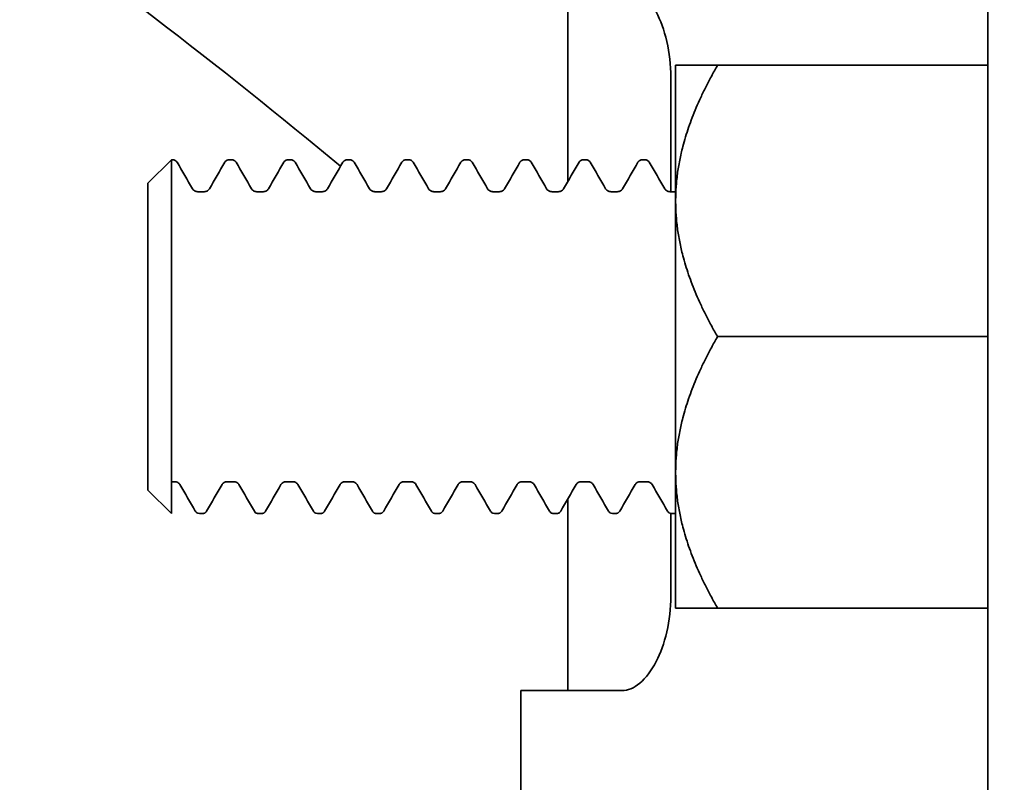
# Model space of a CAD drawing. Units: inches. Extents: x -2 to 184, y 6 to 125.
# Drawn here: x 112 to 113, y 51 to 52 of the extents above; entities that cross this region are included whole.
import ezdxf

# ---------------------------------------------------------------- set-up
doc = ezdxf.new("R2010")
doc.units = ezdxf.units.IN
doc.header["$LTSCALE"] = 12.307692
doc.header["$MEASUREMENT"] = 0
doc.layers.add('Dimensions(ANSI)', color=7, linetype='Continuous', lineweight=25)
doc.layers.add('Visible Edges(ANSI)', color=7, linetype='Continuous', lineweight=35)
doc.styles.add('WattsCenBigText', font='arial.ttf', dxfattribs={"width": 0.9})
doc.dimstyles.new('Dec 3.123[2.12]BigText', dxfattribs={"dimscale": 12.307692, "dimtxt": 0.15, "dimasz": 0.19685, "dimexe": 0.04, "dimexo": 0.04, "dimgap": 0.031496, "dimtad": 1, "dimtih": 1, "dimtoh": 1, "dimdec": 3, "dimrnd": 1e-08, "dimzin": 4, "dimdsep": 46, "dimtxsty": 'WattsCenBigText', "dimcen": 0.09, "dimdle": 0.09, "dimclrd": 7, "dimclre": 7, "dimclrt": 7, "dimadec": 0, "dimazin": 1, "dimtfac": 0.733333, "dimtdec": 3, "dimtofl": 0, "dimtmove": 0, "dimatfit": 3, "dimfxl": 1, "dimtolj": 1, "dimtzin": 4, "dimlwd": 25, "dimlwe": 25, "dimarcsym": 0})

# ---------------------------------------------------------------- blocks, each defined once
blk = doc.blocks.new('*D22')
at = {"layer": 'Defpoints', "color": 0, "linetype": 'Continuous', "transparency": 16777216}
for p in [(112.2581, 83.8044), (117.8797, 28.9865), (132.9405, 28.9865)]:
    blk.add_point(p, dxfattribs=at)
at = {"layer": 'Dimensions(ANSI)', "color": 7, "linetype": 'Continuous', "lineweight": 25, "transparency": 16777216}
for p, q in [((112.7504, 83.8044), (133.4329, 83.8044)), ((132.9405, 81.3817), (132.9405, 59.2806)), ((132.9405, 31.4093), (132.9405, 53.5104)), ((118.3721, 28.9865), (133.4329, 28.9865))]:
    blk.add_line(p, q, dxfattribs=at)
at = {"layer": 'Dimensions(ANSI)', "color": 7, "linetype": 'Continuous', "transparency": 16777216}
for points in [[(132.5368, 81.3817), (133.3443, 81.3817), (132.9405, 83.8044)], [(132.5368, 31.4093), (133.3443, 31.4093), (132.9405, 28.9865)]]:
    blk.add_solid(points, dxfattribs=at)
at = {"layer": 'Dimensions(ANSI)', "color": 7, "linetype": 'Continuous', "lineweight": 25, "transparency": 16777216, "insert": (132.9405, 58.8929), "char_height": 1.846154, "attachment_point": 2, "style": 'WattsCenBigText'}
blk.add_mtext('\\A1;\\fArial|b0|i0;54.8 [1392]\\P\\fArial|b0|i0;PRODUCT/REJECT', dxfattribs=at)

msp = doc.modelspace()

# ---------------------------------------------------------------- linework, layer by layer
at = {"layer": 'Visible Edges(ANSI)'}
for p, q in [((113.0353, 50.8634), (113.0353, 51.6927)), ((112.5901, 51.6531), (112.5901, 51.4425)), ((112.7043, 51.5656), (112.7043, 51.4218)), ((112.7043, 51.5656), (112.7487, 51.5656)), ((112.7487, 51.5656), (113.0353, 51.5656)), ((112.6992, 51.5531), (112.6992, 51.4317)), ((112.1449, 51.4406), (112.1699, 51.4656)), ((112.1699, 51.4656), (112.1699, 51.463)), ((112.1716, 51.4656), (112.1699, 51.4656)), ((112.1699, 51.463), (112.1699, 51.0906)), ((112.2341, 51.4656), (112.2308, 51.4656)), ((112.2967, 51.4656), (112.2933, 51.4656)), ((112.3593, 51.4656), (112.3559, 51.4656)), ((112.4218, 51.4656), (112.4185, 51.4656)), ((112.4844, 51.4656), (112.481, 51.4656)), ((112.547, 51.4656), (112.5436, 51.4656)), ((112.6095, 51.4656), (112.6062, 51.4656)), ((112.6721, 51.4656), (112.6687, 51.4656)), ((112.1449, 51.4406), (112.1449, 51.1156)), ((112.2045, 51.4317), (112.1979, 51.4317)), ((112.267, 51.4317), (112.2604, 51.4317)), ((112.3296, 51.4317), (112.323, 51.4317)), ((112.3922, 51.4317), (112.3856, 51.4317)), ((112.4547, 51.4317), (112.4481, 51.4317)), ((112.5173, 51.4317), (112.5107, 51.4317)), ((112.5799, 51.4317), (112.5733, 51.4317)), ((112.6424, 51.4317), (112.6358, 51.4317)), ((112.7043, 51.4317), (112.6984, 51.4317)), ((112.7043, 51.4218), (112.7043, 51.1343)), ((112.7487, 51.2781), (113.0353, 51.2781)), ((112.7043, 51.1343), (112.7043, 50.9906)), ((112.1732, 51.1244), (112.1699, 51.1244)), ((112.2358, 51.1244), (112.2292, 51.1244)), ((112.2983, 51.1244), (112.2917, 51.1244)), ((112.3609, 51.1244), (112.3543, 51.1244)), ((112.4235, 51.1244), (112.4169, 51.1244)), ((112.486, 51.1244), (112.4794, 51.1244)), ((112.5486, 51.1244), (112.542, 51.1244)), ((112.6111, 51.1244), (112.6045, 51.1244)), ((112.6737, 51.1244), (112.6671, 51.1244)), ((112.1449, 51.1156), (112.1699, 51.0906)), ((112.5901, 51.1063), (112.5901, 50.9031)), ((112.2029, 51.0906), (112.1995, 51.0906)), ((112.2654, 51.0906), (112.2621, 51.0906)), ((112.328, 51.0906), (112.3246, 51.0906)), ((112.3906, 51.0906), (112.3872, 51.0906)), ((112.4531, 51.0906), (112.4498, 51.0906)), ((112.5157, 51.0906), (112.5123, 51.0906)), ((112.5782, 51.0906), (112.5749, 51.0906)), ((112.6408, 51.0906), (112.6374, 51.0906)), ((112.6992, 51.0906), (112.6992, 51.0031)), ((112.7034, 51.0906), (112.7, 51.0906)), ((112.7043, 50.9906), (112.7487, 50.9906)), ((112.7487, 50.9906), (113.0353, 50.9906)), ((112.5401, 50.9031), (112.6476, 50.9031)), ((112.5401, 50.4531), (112.5401, 50.9031)), ((113.0353, 50.8634), (113.0353, 50.4531))]:
    msp.add_line(p, q, dxfattribs=at)
for points, knots in [([(112.3491, 51.4586), (112.2213, 51.5653), (112.0859, 51.668), (111.8241, 51.8543), (111.6987, 51.9388), (111.5718, 52.022)], [7.767116, 7.767116, 7.767116, 7.767116, 9.347108, 9.347108, 10.718629, 10.718629, 10.718629, 10.718629]), ([(112.6476, 51.6531), (112.6535, 51.6531), (112.66, 51.6504), (112.6726, 51.6398), (112.6787, 51.6317), (112.6881, 51.6136), (112.6921, 51.6028), (112.6977, 51.5788), (112.6992, 51.5656), (112.6992, 51.5531)], [-1.2113551, -1.2113551, -1.2113551, -1.2113551, -1.1036935, -1.1036935, -0.9960318, -0.9960318, -0.9004747, -0.9004747, -0.8049177, -0.8049177, -0.8049177, -0.8049177]), ([(112.1716, 51.4656), (112.1728, 51.4656), (112.1738, 51.465), (112.1751, 51.464), (112.1755, 51.4635), (112.1758, 51.4629), (112.1759, 51.4629), (112.1759, 51.4628)], [0, 0, 0, 0, 0.02200446, 0.02200446, 0.04357798, 0.04357798, 0.0457313, 0.0457313, 0.0457313, 0.0457313]), ([(112.2265, 51.4628), (112.2268, 51.4633), (112.2271, 51.4639), (112.2284, 51.465), (112.2295, 51.4656), (112.2308, 51.4656)], [0, 0, 0, 0, 0.02254864, 0.02254864, 0.04572222, 0.04572222, 0.04572222, 0.04572222]), ([(112.2341, 51.4656), (112.2353, 51.4656), (112.2364, 51.465), (112.2377, 51.464), (112.2381, 51.4635), (112.2384, 51.4629), (112.2384, 51.4629), (112.2385, 51.4628)], [0, 0, 0, 0, 0.02200446, 0.02200446, 0.04357798, 0.04357798, 0.0457313, 0.0457313, 0.0457313, 0.0457313]), ([(112.289, 51.4628), (112.2893, 51.4633), (112.2897, 51.4639), (112.291, 51.465), (112.2921, 51.4656), (112.2933, 51.4656)], [0, 0, 0, 0, 0.02254864, 0.02254864, 0.04572222, 0.04572222, 0.04572222, 0.04572222]), ([(112.2967, 51.4656), (112.2979, 51.4656), (112.299, 51.465), (112.3003, 51.464), (112.3006, 51.4635), (112.301, 51.4629), (112.301, 51.4629), (112.301, 51.4628)], [0, 0, 0, 0, 0.02200446, 0.02200446, 0.04357798, 0.04357798, 0.0457313, 0.0457313, 0.0457313, 0.0457313]), ([(112.3516, 51.4628), (112.3519, 51.4633), (112.3523, 51.4639), (112.3536, 51.465), (112.3547, 51.4656), (112.3559, 51.4656)], [0, 0, 0, 0, 0.02254864, 0.02254864, 0.04572222, 0.04572222, 0.04572222, 0.04572222]), ([(112.3593, 51.4656), (112.3604, 51.4656), (112.3615, 51.465), (112.3628, 51.464), (112.3632, 51.4635), (112.3635, 51.4629), (112.3635, 51.4629), (112.3636, 51.4628)], [0, 0, 0, 0, 0.02200446, 0.02200446, 0.04357798, 0.04357798, 0.0457313, 0.0457313, 0.0457313, 0.0457313]), ([(112.4142, 51.4628), (112.4145, 51.4633), (112.4148, 51.4639), (112.4161, 51.465), (112.4172, 51.4656), (112.4185, 51.4656)], [0, 0, 0, 0, 0.02254864, 0.02254864, 0.04572222, 0.04572222, 0.04572222, 0.04572222]), ([(112.4218, 51.4656), (112.423, 51.4656), (112.4241, 51.465), (112.4254, 51.464), (112.4257, 51.4635), (112.4261, 51.4629), (112.4261, 51.4629), (112.4261, 51.4628)], [0, 0, 0, 0, 0.02200446, 0.02200446, 0.04357798, 0.04357798, 0.0457313, 0.0457313, 0.0457313, 0.0457313]), ([(112.4767, 51.4628), (112.477, 51.4633), (112.4774, 51.4639), (112.4787, 51.465), (112.4798, 51.4656), (112.481, 51.4656)], [0, 0, 0, 0, 0.02254864, 0.02254864, 0.04572222, 0.04572222, 0.04572222, 0.04572222]), ([(112.4844, 51.4656), (112.4856, 51.4656), (112.4866, 51.465), (112.4879, 51.464), (112.4883, 51.4635), (112.4886, 51.4629), (112.4887, 51.4629), (112.4887, 51.4628)], [0, 0, 0, 0, 0.02200446, 0.02200446, 0.04357798, 0.04357798, 0.0457313, 0.0457313, 0.0457313, 0.0457313]), ([(112.5393, 51.4628), (112.5396, 51.4633), (112.54, 51.4639), (112.5413, 51.465), (112.5424, 51.4656), (112.5436, 51.4656)], [0, 0, 0, 0, 0.02254864, 0.02254864, 0.04572222, 0.04572222, 0.04572222, 0.04572222]), ([(112.547, 51.4656), (112.5481, 51.4656), (112.5492, 51.465), (112.5505, 51.464), (112.5509, 51.4635), (112.5512, 51.4629), (112.5512, 51.4629), (112.5513, 51.4628)], [0, 0, 0, 0, 0.02200446, 0.02200446, 0.04357798, 0.04357798, 0.0457313, 0.0457313, 0.0457313, 0.0457313]), ([(112.6019, 51.4628), (112.6022, 51.4633), (112.6025, 51.4639), (112.6038, 51.465), (112.6049, 51.4656), (112.6062, 51.4656)], [0, 0, 0, 0, 0.02254864, 0.02254864, 0.04572222, 0.04572222, 0.04572222, 0.04572222]), ([(112.6095, 51.4656), (112.6107, 51.4656), (112.6118, 51.465), (112.6131, 51.464), (112.6134, 51.4635), (112.6138, 51.4629), (112.6138, 51.4629), (112.6138, 51.4628)], [0, 0, 0, 0, 0.02200446, 0.02200446, 0.04357798, 0.04357798, 0.0457313, 0.0457313, 0.0457313, 0.0457313]), ([(112.6644, 51.4628), (112.6647, 51.4633), (112.6651, 51.4639), (112.6664, 51.465), (112.6675, 51.4656), (112.6687, 51.4656)], [0, 0, 0, 0, 0.02254864, 0.02254864, 0.04572222, 0.04572222, 0.04572222, 0.04572222]), ([(112.6721, 51.4656), (112.6733, 51.4656), (112.6743, 51.465), (112.6756, 51.464), (112.676, 51.4635), (112.6763, 51.4629), (112.6764, 51.4629), (112.6764, 51.4628)], [0, 0, 0, 0, 0.02200446, 0.02200446, 0.04357798, 0.04357798, 0.0457313, 0.0457313, 0.0457313, 0.0457313]), ([(112.1922, 51.4347), (112.1923, 51.4345), (112.1925, 51.4342), (112.1933, 51.4334), (112.1938, 51.433), (112.1954, 51.4321), (112.1966, 51.4317), (112.1979, 51.4317)], [0, 0, 0, 0, 0.0178935, 0.0178935, 0.03084441, 0.03084441, 0.04738742, 0.04738742, 0.04738742, 0.04738742]), ([(112.2045, 51.4317), (112.2058, 51.4317), (112.2071, 51.4321), (112.2088, 51.4331), (112.2093, 51.4336), (112.2099, 51.4343), (112.2101, 51.4346), (112.2102, 51.4347)], [0, 0, 0, 0, 0.01727848, 0.01727848, 0.03215276, 0.03215276, 0.04738126, 0.04738126, 0.04738126, 0.04738126]), ([(112.2548, 51.4347), (112.2549, 51.4345), (112.255, 51.4342), (112.2558, 51.4334), (112.2563, 51.433), (112.2579, 51.4321), (112.2592, 51.4317), (112.2604, 51.4317)], [0, 0, 0, 0, 0.0178935, 0.0178935, 0.03084441, 0.03084441, 0.04738742, 0.04738742, 0.04738742, 0.04738742]), ([(112.267, 51.4317), (112.2684, 51.4317), (112.2697, 51.4321), (112.2714, 51.4331), (112.2719, 51.4336), (112.2725, 51.4343), (112.2727, 51.4346), (112.2727, 51.4347)], [0, 0, 0, 0, 0.01727848, 0.01727848, 0.03215276, 0.03215276, 0.04738126, 0.04738126, 0.04738126, 0.04738126]), ([(112.3173, 51.4347), (112.3174, 51.4345), (112.3176, 51.4342), (112.3184, 51.4334), (112.3189, 51.433), (112.3205, 51.4321), (112.3217, 51.4317), (112.323, 51.4317)], [0, 0, 0, 0, 0.0178935, 0.0178935, 0.03084441, 0.03084441, 0.04738742, 0.04738742, 0.04738742, 0.04738742]), ([(112.3296, 51.4317), (112.3309, 51.4317), (112.3322, 51.4321), (112.3339, 51.4331), (112.3344, 51.4336), (112.3351, 51.4343), (112.3352, 51.4346), (112.3353, 51.4347)], [0, 0, 0, 0, 0.01727848, 0.01727848, 0.03215276, 0.03215276, 0.04738126, 0.04738126, 0.04738126, 0.04738126]), ([(112.3799, 51.4347), (112.38, 51.4345), (112.3802, 51.4342), (112.381, 51.4334), (112.3815, 51.433), (112.383, 51.4321), (112.3843, 51.4317), (112.3856, 51.4317)], [0, 0, 0, 0, 0.0178935, 0.0178935, 0.03084441, 0.03084441, 0.04738742, 0.04738742, 0.04738742, 0.04738742]), ([(112.3922, 51.4317), (112.3935, 51.4317), (112.3948, 51.4321), (112.3965, 51.4331), (112.397, 51.4336), (112.3976, 51.4343), (112.3978, 51.4346), (112.3979, 51.4347)], [0, 0, 0, 0, 0.01727848, 0.01727848, 0.03215276, 0.03215276, 0.04738126, 0.04738126, 0.04738126, 0.04738126]), ([(112.4425, 51.4347), (112.4425, 51.4345), (112.4427, 51.4342), (112.4435, 51.4334), (112.444, 51.433), (112.4456, 51.4321), (112.4469, 51.4317), (112.4481, 51.4317)], [0, 0, 0, 0, 0.0178935, 0.0178935, 0.03084441, 0.03084441, 0.04738742, 0.04738742, 0.04738742, 0.04738742]), ([(112.4547, 51.4317), (112.4561, 51.4317), (112.4574, 51.4321), (112.459, 51.4331), (112.4596, 51.4336), (112.4602, 51.4343), (112.4603, 51.4346), (112.4604, 51.4347)], [0, 0, 0, 0, 0.01727848, 0.01727848, 0.03215276, 0.03215276, 0.04738126, 0.04738126, 0.04738126, 0.04738126]), ([(112.505, 51.4347), (112.5051, 51.4345), (112.5053, 51.4342), (112.5061, 51.4334), (112.5066, 51.433), (112.5082, 51.4321), (112.5094, 51.4317), (112.5107, 51.4317)], [0, 0, 0, 0, 0.0178935, 0.0178935, 0.03084441, 0.03084441, 0.04738742, 0.04738742, 0.04738742, 0.04738742]), ([(112.5173, 51.4317), (112.5186, 51.4317), (112.5199, 51.4321), (112.5216, 51.4331), (112.5221, 51.4336), (112.5228, 51.4343), (112.5229, 51.4346), (112.523, 51.4347)], [0, 0, 0, 0, 0.01727848, 0.01727848, 0.03215276, 0.03215276, 0.04738126, 0.04738126, 0.04738126, 0.04738126]), ([(112.5676, 51.4347), (112.5677, 51.4345), (112.5678, 51.4342), (112.5686, 51.4334), (112.5691, 51.433), (112.5707, 51.4321), (112.572, 51.4317), (112.5733, 51.4317)], [0, 0, 0, 0, 0.0178935, 0.0178935, 0.03084441, 0.03084441, 0.04738742, 0.04738742, 0.04738742, 0.04738742]), ([(112.5799, 51.4317), (112.5812, 51.4317), (112.5825, 51.4321), (112.5842, 51.4331), (112.5847, 51.4336), (112.5853, 51.4343), (112.5855, 51.4346), (112.5855, 51.4347)], [0, 0, 0, 0, 0.01727848, 0.01727848, 0.03215276, 0.03215276, 0.04738126, 0.04738126, 0.04738126, 0.04738126]), ([(112.6301, 51.4347), (112.6302, 51.4345), (112.6304, 51.4342), (112.6312, 51.4334), (112.6317, 51.433), (112.6333, 51.4321), (112.6346, 51.4317), (112.6358, 51.4317)], [0, 0, 0, 0, 0.0178935, 0.0178935, 0.03084441, 0.03084441, 0.04738742, 0.04738742, 0.04738742, 0.04738742]), ([(112.6424, 51.4317), (112.6437, 51.4317), (112.6451, 51.4321), (112.6467, 51.4331), (112.6472, 51.4336), (112.6479, 51.4343), (112.648, 51.4346), (112.6481, 51.4347)], [0, 0, 0, 0, 0.01727848, 0.01727848, 0.03215276, 0.03215276, 0.04738126, 0.04738126, 0.04738126, 0.04738126]), ([(112.6927, 51.4347), (112.6928, 51.4345), (112.693, 51.4342), (112.6938, 51.4334), (112.6943, 51.433), (112.6959, 51.4321), (112.6971, 51.4317), (112.6984, 51.4317)], [0, 0, 0, 0, 0.0178935, 0.0178935, 0.03084441, 0.03084441, 0.04738742, 0.04738742, 0.04738742, 0.04738742]), ([(112.1789, 51.1214), (112.1788, 51.1216), (112.1786, 51.1219), (112.1778, 51.1227), (112.1773, 51.1231), (112.1757, 51.124), (112.1745, 51.1244), (112.1732, 51.1244)], [0, 0, 0, 0, 0.0178935, 0.0178935, 0.03084441, 0.03084441, 0.04738742, 0.04738742, 0.04738742, 0.04738742]), ([(112.2292, 51.1244), (112.2278, 51.1244), (112.2265, 51.124), (112.2249, 51.123), (112.2243, 51.1225), (112.2237, 51.1218), (112.2236, 51.1215), (112.2235, 51.1214)], [0, 0, 0, 0, 0.01727848, 0.01727848, 0.03215276, 0.03215276, 0.04738126, 0.04738126, 0.04738126, 0.04738126]), ([(112.2414, 51.1214), (112.2414, 51.1216), (112.2412, 51.1219), (112.2404, 51.1227), (112.2399, 51.1231), (112.2383, 51.124), (112.237, 51.1244), (112.2358, 51.1244)], [0, 0, 0, 0, 0.0178935, 0.0178935, 0.03084441, 0.03084441, 0.04738742, 0.04738742, 0.04738742, 0.04738742]), ([(112.2917, 51.1244), (112.2904, 51.1244), (112.2891, 51.124), (112.2874, 51.123), (112.2869, 51.1225), (112.2863, 51.1218), (112.2861, 51.1215), (112.286, 51.1214)], [0, 0, 0, 0, 0.01727848, 0.01727848, 0.03215276, 0.03215276, 0.04738126, 0.04738126, 0.04738126, 0.04738126]), ([(112.304, 51.1214), (112.3039, 51.1216), (112.3037, 51.1219), (112.3029, 51.1227), (112.3024, 51.1231), (112.3009, 51.124), (112.2996, 51.1244), (112.2983, 51.1244)], [0, 0, 0, 0, 0.0178935, 0.0178935, 0.03084441, 0.03084441, 0.04738742, 0.04738742, 0.04738742, 0.04738742]), ([(112.3543, 51.1244), (112.353, 51.1244), (112.3517, 51.124), (112.35, 51.123), (112.3495, 51.1225), (112.3488, 51.1218), (112.3487, 51.1215), (112.3486, 51.1214)], [0, 0, 0, 0, 0.01727848, 0.01727848, 0.03215276, 0.03215276, 0.04738126, 0.04738126, 0.04738126, 0.04738126]), ([(112.3666, 51.1214), (112.3665, 51.1216), (112.3663, 51.1219), (112.3655, 51.1227), (112.365, 51.1231), (112.3634, 51.124), (112.3622, 51.1244), (112.3609, 51.1244)], [0, 0, 0, 0, 0.0178935, 0.0178935, 0.03084441, 0.03084441, 0.04738742, 0.04738742, 0.04738742, 0.04738742]), ([(112.4169, 51.1244), (112.4155, 51.1244), (112.4142, 51.124), (112.4125, 51.123), (112.412, 51.1225), (112.4114, 51.1218), (112.4112, 51.1215), (112.4112, 51.1214)], [0, 0, 0, 0, 0.01727848, 0.01727848, 0.03215276, 0.03215276, 0.04738126, 0.04738126, 0.04738126, 0.04738126]), ([(112.4291, 51.1214), (112.429, 51.1216), (112.4289, 51.1219), (112.4281, 51.1227), (112.4276, 51.1231), (112.426, 51.124), (112.4247, 51.1244), (112.4235, 51.1244)], [0, 0, 0, 0, 0.0178935, 0.0178935, 0.03084441, 0.03084441, 0.04738742, 0.04738742, 0.04738742, 0.04738742]), ([(112.4794, 51.1244), (112.4781, 51.1244), (112.4768, 51.124), (112.4751, 51.123), (112.4746, 51.1225), (112.474, 51.1218), (112.4738, 51.1215), (112.4737, 51.1214)], [0, 0, 0, 0, 0.01727848, 0.01727848, 0.03215276, 0.03215276, 0.04738126, 0.04738126, 0.04738126, 0.04738126]), ([(112.4917, 51.1214), (112.4916, 51.1216), (112.4914, 51.1219), (112.4906, 51.1227), (112.4901, 51.1231), (112.4885, 51.124), (112.4873, 51.1244), (112.486, 51.1244)], [0, 0, 0, 0, 0.0178935, 0.0178935, 0.03084441, 0.03084441, 0.04738742, 0.04738742, 0.04738742, 0.04738742]), ([(112.542, 51.1244), (112.5407, 51.1244), (112.5393, 51.124), (112.5377, 51.123), (112.5372, 51.1225), (112.5365, 51.1218), (112.5364, 51.1215), (112.5363, 51.1214)], [0, 0, 0, 0, 0.01727848, 0.01727848, 0.03215276, 0.03215276, 0.04738126, 0.04738126, 0.04738126, 0.04738126]), ([(112.5543, 51.1214), (112.5542, 51.1216), (112.554, 51.1219), (112.5532, 51.1227), (112.5527, 51.1231), (112.5511, 51.124), (112.5498, 51.1244), (112.5486, 51.1244)], [0, 0, 0, 0, 0.0178935, 0.0178935, 0.03084441, 0.03084441, 0.04738742, 0.04738742, 0.04738742, 0.04738742]), ([(112.6045, 51.1244), (112.6032, 51.1244), (112.6019, 51.124), (112.6002, 51.123), (112.5997, 51.1225), (112.5991, 51.1218), (112.5989, 51.1215), (112.5989, 51.1214)], [0, 0, 0, 0, 0.01727848, 0.01727848, 0.03215276, 0.03215276, 0.04738126, 0.04738126, 0.04738126, 0.04738126]), ([(112.6168, 51.1214), (112.6167, 51.1216), (112.6166, 51.1219), (112.6158, 51.1227), (112.6153, 51.1231), (112.6137, 51.124), (112.6124, 51.1244), (112.6111, 51.1244)], [0, 0, 0, 0, 0.0178935, 0.0178935, 0.03084441, 0.03084441, 0.04738742, 0.04738742, 0.04738742, 0.04738742]), ([(112.6671, 51.1244), (112.6658, 51.1244), (112.6645, 51.124), (112.6628, 51.123), (112.6623, 51.1225), (112.6616, 51.1218), (112.6615, 51.1215), (112.6614, 51.1214)], [0, 0, 0, 0, 0.01727848, 0.01727848, 0.03215276, 0.03215276, 0.04738126, 0.04738126, 0.04738126, 0.04738126]), ([(112.6794, 51.1214), (112.6793, 51.1216), (112.6791, 51.1219), (112.6783, 51.1227), (112.6778, 51.1231), (112.6762, 51.124), (112.675, 51.1244), (112.6737, 51.1244)], [0, 0, 0, 0, 0.0178935, 0.0178935, 0.03084441, 0.03084441, 0.04738742, 0.04738742, 0.04738742, 0.04738742]), ([(112.1995, 51.0906), (112.1983, 51.0906), (112.1973, 51.0911), (112.196, 51.0921), (112.1956, 51.0927), (112.1953, 51.0932), (112.1952, 51.0933), (112.1952, 51.0933)], [0, 0, 0, 0, 0.02200446, 0.02200446, 0.04357798, 0.04357798, 0.0457313, 0.0457313, 0.0457313, 0.0457313]), ([(112.2072, 51.0933), (112.2069, 51.0928), (112.2065, 51.0922), (112.2052, 51.0911), (112.2041, 51.0906), (112.2029, 51.0906)], [0, 0, 0, 0, 0.02254864, 0.02254864, 0.04572222, 0.04572222, 0.04572222, 0.04572222]), ([(112.2621, 51.0906), (112.2609, 51.0906), (112.2598, 51.0911), (112.2585, 51.0921), (112.2582, 51.0927), (112.2578, 51.0932), (112.2578, 51.0933), (112.2578, 51.0933)], [0, 0, 0, 0, 0.02200446, 0.02200446, 0.04357798, 0.04357798, 0.0457313, 0.0457313, 0.0457313, 0.0457313]), ([(112.2697, 51.0933), (112.2694, 51.0928), (112.2691, 51.0922), (112.2678, 51.0911), (112.2667, 51.0906), (112.2654, 51.0906)], [0, 0, 0, 0, 0.02254864, 0.02254864, 0.04572222, 0.04572222, 0.04572222, 0.04572222]), ([(112.3246, 51.0906), (112.3235, 51.0906), (112.3224, 51.0911), (112.3211, 51.0921), (112.3207, 51.0927), (112.3204, 51.0932), (112.3204, 51.0933), (112.3203, 51.0933)], [0, 0, 0, 0, 0.02200446, 0.02200446, 0.04357798, 0.04357798, 0.0457313, 0.0457313, 0.0457313, 0.0457313]), ([(112.3323, 51.0933), (112.332, 51.0928), (112.3316, 51.0922), (112.3303, 51.0911), (112.3292, 51.0906), (112.328, 51.0906)], [0, 0, 0, 0, 0.02254864, 0.02254864, 0.04572222, 0.04572222, 0.04572222, 0.04572222]), ([(112.3872, 51.0906), (112.386, 51.0906), (112.3849, 51.0911), (112.3836, 51.0921), (112.3833, 51.0927), (112.3829, 51.0932), (112.3829, 51.0933), (112.3829, 51.0933)], [0, 0, 0, 0, 0.02200446, 0.02200446, 0.04357798, 0.04357798, 0.0457313, 0.0457313, 0.0457313, 0.0457313]), ([(112.3949, 51.0933), (112.3946, 51.0928), (112.3942, 51.0922), (112.3929, 51.0911), (112.3918, 51.0906), (112.3906, 51.0906)], [0, 0, 0, 0, 0.02254864, 0.02254864, 0.04572222, 0.04572222, 0.04572222, 0.04572222]), ([(112.4498, 51.0906), (112.4486, 51.0906), (112.4475, 51.0911), (112.4462, 51.0921), (112.4458, 51.0927), (112.4455, 51.0932), (112.4455, 51.0933), (112.4454, 51.0933)], [0, 0, 0, 0, 0.02200446, 0.02200446, 0.04357798, 0.04357798, 0.0457313, 0.0457313, 0.0457313, 0.0457313]), ([(112.4574, 51.0933), (112.4571, 51.0928), (112.4568, 51.0922), (112.4555, 51.0911), (112.4544, 51.0906), (112.4531, 51.0906)], [0, 0, 0, 0, 0.02254864, 0.02254864, 0.04572222, 0.04572222, 0.04572222, 0.04572222]), ([(112.5123, 51.0906), (112.5111, 51.0906), (112.5101, 51.0911), (112.5088, 51.0921), (112.5084, 51.0927), (112.5081, 51.0932), (112.508, 51.0933), (112.508, 51.0933)], [0, 0, 0, 0, 0.02200446, 0.02200446, 0.04357798, 0.04357798, 0.0457313, 0.0457313, 0.0457313, 0.0457313]), ([(112.52, 51.0933), (112.5197, 51.0928), (112.5193, 51.0922), (112.518, 51.0911), (112.5169, 51.0906), (112.5157, 51.0906)], [0, 0, 0, 0, 0.02254864, 0.02254864, 0.04572222, 0.04572222, 0.04572222, 0.04572222]), ([(112.5749, 51.0906), (112.5737, 51.0906), (112.5726, 51.0911), (112.5713, 51.0921), (112.571, 51.0927), (112.5706, 51.0932), (112.5706, 51.0933), (112.5706, 51.0933)], [0, 0, 0, 0, 0.02200446, 0.02200446, 0.04357798, 0.04357798, 0.0457313, 0.0457313, 0.0457313, 0.0457313]), ([(112.5825, 51.0933), (112.5822, 51.0928), (112.5819, 51.0922), (112.5806, 51.0911), (112.5795, 51.0906), (112.5782, 51.0906)], [0, 0, 0, 0, 0.02254864, 0.02254864, 0.04572222, 0.04572222, 0.04572222, 0.04572222]), ([(112.6374, 51.0906), (112.6363, 51.0906), (112.6352, 51.0911), (112.6339, 51.0921), (112.6335, 51.0927), (112.6332, 51.0932), (112.6332, 51.0933), (112.6331, 51.0933)], [0, 0, 0, 0, 0.02200446, 0.02200446, 0.04357798, 0.04357798, 0.0457313, 0.0457313, 0.0457313, 0.0457313]), ([(112.6451, 51.0933), (112.6448, 51.0928), (112.6444, 51.0922), (112.6431, 51.0911), (112.642, 51.0906), (112.6408, 51.0906)], [0, 0, 0, 0, 0.02254864, 0.02254864, 0.04572222, 0.04572222, 0.04572222, 0.04572222]), ([(112.7, 51.0906), (112.6988, 51.0906), (112.6978, 51.0911), (112.6965, 51.0921), (112.6961, 51.0927), (112.6958, 51.0932), (112.6957, 51.0933), (112.6957, 51.0933)], [0, 0, 0, 0, 0.02200446, 0.02200446, 0.04357798, 0.04357798, 0.0457313, 0.0457313, 0.0457313, 0.0457313]), ([(112.6992, 51.0031), (112.6992, 50.9905), (112.6977, 50.9773), (112.6921, 50.9533), (112.6881, 50.9425), (112.6787, 50.9244), (112.6726, 50.9163), (112.66, 50.9057), (112.6535, 50.9031), (112.6476, 50.9031)], [-1.6098646, -1.6098646, -1.6098646, -1.6098646, -1.5143075, -1.5143075, -1.4187504, -1.4187504, -1.3110888, -1.3110888, -1.2034271, -1.2034271, -1.2034271, -1.2034271])]:
    msp.add_open_spline(points, degree=3, knots=knots, dxfattribs=at)
for points, weights in [([(112.7043, 51.4218), (112.7043, 51.4885), (112.7487, 51.5656)], [1.64412187607, 1.64412187607, 1.52607923633]), ([(112.7487, 51.2781), (112.7043, 51.3551), (112.7043, 51.4218)], [1.52607923633, 1.64412187607, 1.64412187607]), ([(112.7043, 51.1343), (112.7043, 51.201), (112.7487, 51.2781)], [1.64412187607, 1.64412187607, 1.52607923633]), ([(112.7487, 50.9906), (112.7043, 51.0676), (112.7043, 51.1343)], [1.52607923633, 1.64412187607, 1.64412187607])]:
    msp.add_rational_spline(points, weights, degree=2, dxfattribs=at)
for points in [[(112.1759, 51.4628), (112.1813, 51.4534), (112.1868, 51.4441), (112.1922, 51.4347)], [(112.2102, 51.4347), (112.2156, 51.4441), (112.221, 51.4534), (112.2265, 51.4628)], [(112.2385, 51.4628), (112.2439, 51.4534), (112.2493, 51.4441), (112.2548, 51.4347)], [(112.2727, 51.4347), (112.2782, 51.4441), (112.2836, 51.4534), (112.289, 51.4628)], [(112.301, 51.4628), (112.3064, 51.4534), (112.3119, 51.4441), (112.3173, 51.4347)], [(112.3353, 51.4347), (112.3407, 51.4441), (112.3462, 51.4534), (112.3516, 51.4628)], [(112.3636, 51.4628), (112.369, 51.4534), (112.3744, 51.4441), (112.3799, 51.4347)], [(112.3979, 51.4347), (112.4033, 51.4441), (112.4087, 51.4534), (112.4142, 51.4628)], [(112.4261, 51.4628), (112.4316, 51.4534), (112.437, 51.4441), (112.4425, 51.4347)], [(112.4604, 51.4347), (112.4659, 51.4441), (112.4713, 51.4534), (112.4767, 51.4628)], [(112.4887, 51.4628), (112.4941, 51.4534), (112.4996, 51.4441), (112.505, 51.4347)], [(112.523, 51.4347), (112.5284, 51.4441), (112.5339, 51.4534), (112.5393, 51.4628)], [(112.5513, 51.4628), (112.5567, 51.4534), (112.5621, 51.4441), (112.5676, 51.4347)], [(112.5855, 51.4347), (112.591, 51.4441), (112.5964, 51.4534), (112.6019, 51.4628)], [(112.6138, 51.4628), (112.6193, 51.4534), (112.6247, 51.4441), (112.6301, 51.4347)], [(112.6481, 51.4347), (112.6535, 51.4441), (112.659, 51.4534), (112.6644, 51.4628)], [(112.6764, 51.4628), (112.6818, 51.4534), (112.6873, 51.4441), (112.6927, 51.4347)], [(112.1952, 51.0933), (112.1898, 51.1027), (112.1843, 51.112), (112.1789, 51.1214)], [(112.2235, 51.1214), (112.218, 51.112), (112.2126, 51.1027), (112.2072, 51.0933)], [(112.2578, 51.0933), (112.2523, 51.1027), (112.2469, 51.112), (112.2414, 51.1214)], [(112.286, 51.1214), (112.2806, 51.112), (112.2752, 51.1027), (112.2697, 51.0933)], [(112.3203, 51.0933), (112.3149, 51.1027), (112.3095, 51.112), (112.304, 51.1214)], [(112.3486, 51.1214), (112.3432, 51.112), (112.3377, 51.1027), (112.3323, 51.0933)], [(112.3829, 51.0933), (112.3774, 51.1027), (112.372, 51.112), (112.3666, 51.1214)], [(112.4112, 51.1214), (112.4057, 51.112), (112.4003, 51.1027), (112.3949, 51.0933)], [(112.4454, 51.0933), (112.44, 51.1027), (112.4346, 51.112), (112.4291, 51.1214)], [(112.4737, 51.1214), (112.4683, 51.112), (112.4629, 51.1027), (112.4574, 51.0933)], [(112.508, 51.0933), (112.5026, 51.1027), (112.4971, 51.112), (112.4917, 51.1214)], [(112.5363, 51.1214), (112.5309, 51.112), (112.5254, 51.1027), (112.52, 51.0933)], [(112.5706, 51.0933), (112.5651, 51.1027), (112.5597, 51.112), (112.5543, 51.1214)], [(112.5989, 51.1214), (112.5934, 51.112), (112.588, 51.1027), (112.5825, 51.0933)], [(112.6331, 51.0933), (112.6277, 51.1027), (112.6223, 51.112), (112.6168, 51.1214)], [(112.6614, 51.1214), (112.656, 51.112), (112.6505, 51.1027), (112.6451, 51.0933)], [(112.6957, 51.0933), (112.6903, 51.1027), (112.6848, 51.112), (112.6794, 51.1214)], [(112.7043, 51.0907), (112.704, 51.0906), (112.7037, 51.0906), (112.7034, 51.0906)]]:
    msp.add_open_spline(points, degree=3, dxfattribs=at)

# ---------------------------------------------------------------- dimensions: what is measured, and where the dimension line sits
at = {"layer": 'Dimensions(ANSI)', "color": 7, "linetype": 'Continuous', "lineweight": 25}
dim = msp.add_linear_dim(base=(132.9405, 28.9865), p1=(112.2581, 83.8044), p2=(117.8797, 28.9865), angle=90, text='\\fArial|b0|i0;<>\\P\\fArial|b0|i0;PRODUCT/REJECT', dimstyle='Dec 3.123[2.12]BigText', override={"dimgap": 0.031496, "dimdec": 1, "dimtol": 0, "dimlim": 0, "dimtp": 0, "dimtm": 0, "dimtdec": 1, "dimatfit": 1, "dimtvp": -0.25}, dxfattribs=at)
dim.commit()
dim.dimension.update_dxf_attribs({"geometry": '*D22', "text_midpoint": (132.9405, 56.3955), "dimtype": 160})

doc.saveas('drawing.dxf')
